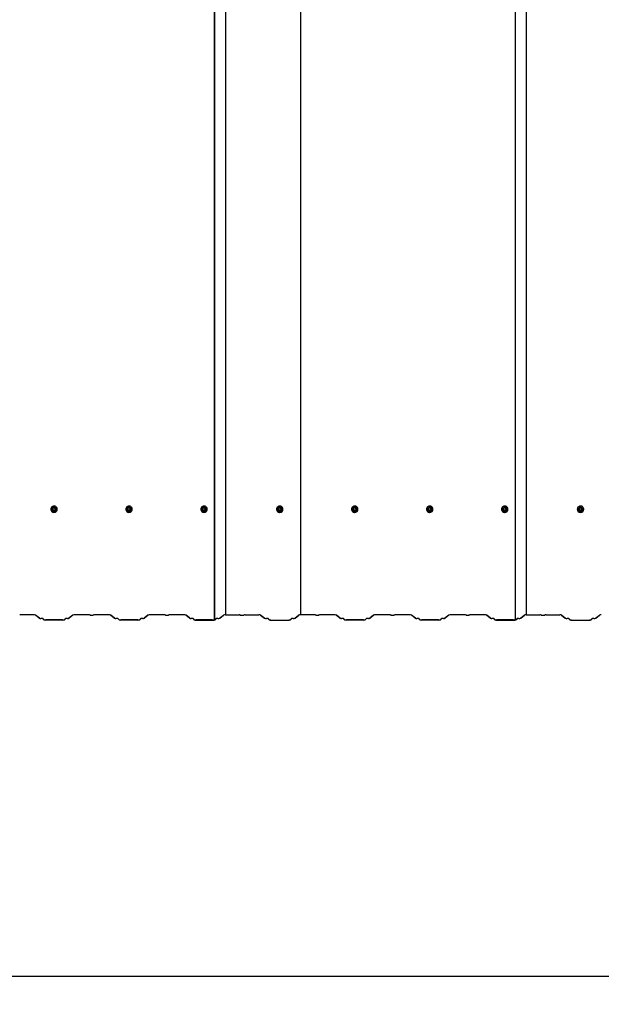
# Model space of a CAD drawing. Units: millimetres. Extents: x 2155 to 9402, y 7012 to 11923.
# Drawn here: x 3221 to 4671, y 7012 to 9467 of the extents above; entities that cross this region are included whole.
import ezdxf

# ---------------------------------------------------------------- set-up
doc = ezdxf.new("R2010")
doc.units = ezdxf.units.MM
doc.header["$LTSCALE"] = 70
doc.header["$PDSIZE"] = -1
doc.linetypes.add('SLD-Сплошная', pattern=[0])
doc.styles.get("Standard").update_dxf_attribs({"font": 'isocpeui.ttf'})
doc.dimstyles.new('ISO-25', dxfattribs={"dimtxt": 2.5, "dimasz": 2.5, "dimexe": 1.25, "dimexo": 0.625, "dimtad": 1, "dimtxsty": 'Standard', "dimcen": 2.5, "dimadec": 0, "dimazin": 0, "dimtfac": 1, "dimtmove": 0, "dimatfit": 3, "dimfxl": 1, "dimarcsym": 0})

# ---------------------------------------------------------------- blocks, each defined once
blk = doc.blocks.new('*D8')
at = {"color": 0, "lineweight": -2, "transparency": 16777216}
for p, q in [((2155.9, 8105), (2155.9, 7012)), ((8357.5, 8117), (8357.5, 7012)), ((2365.9, 7082), (8147.5, 7082))]:
    blk.add_line(p, q, dxfattribs=at)
at = {"color": 0, "transparency": 16777216}
for points in [[(2365.9, 7117), (2365.9, 7047), (2155.9, 7082)], [(8147.5, 7117), (8147.5, 7047), (8357.5, 7082)]]:
    blk.add_solid(points, dxfattribs=at)
at = {"layer": 'Defpoints', "color": 0, "transparency": 16777216}
for p in [(2155.9, 8105), (8357.5, 8117), (8357.5, 7082)]:
    blk.add_point(p, dxfattribs=at)
at = {"color": 0, "transparency": 16777216, "insert": (5256.7, 7397), "char_height": 210, "attachment_point": 5}
blk.add_mtext('6202', dxfattribs=at)

msp = doc.modelspace()

# ---------------------------------------------------------------- linework, layer by layer
at = {"color": 7, "linetype": 'SLD-Сплошная', "lineweight": 25}
for p, q in [((3705.8, 11910.7), (3705.8, 7971.5)), ((3706.5, 11910.7), (3706.5, 7971.4)), ((3733.5, 11922.5), (3733.5, 7983.3)), ((3921, 11922.6), (3921, 7983.4)), ((4455.8, 11910.7), (4455.8, 7971.5)), ((4456.5, 11910.7), (4456.5, 7971.4)), ((4483.5, 11922.5), (4483.5, 7983.3)), ((3303.8, 8251.1), (3301.6, 8247.5)), ((3308.3, 8251.2), (3304, 8251.2)), ((3310.7, 8247.5), (3308.6, 8251.1)), ((3490.8, 8251.1), (3488.6, 8247.5)), ((3495.3, 8251.2), (3491, 8251.2)), ((3497.7, 8247.5), (3495.6, 8251.1)), ((3677.8, 8251.1), (3675.6, 8247.5)), ((3682.3, 8251.2), (3678, 8251.2)), ((3684.7, 8247.5), (3682.6, 8251.1)), ((3866.8, 8251.1), (3864.6, 8247.5)), ((3871.3, 8251.2), (3867, 8251.2)), ((3873.7, 8247.5), (3871.6, 8251.1)), ((4053.8, 8251.1), (4051.6, 8247.5)), ((4058.3, 8251.2), (4054, 8251.2)), ((4060.7, 8247.5), (4058.6, 8251.1)), ((4240.8, 8251.1), (4238.6, 8247.5)), ((4245.3, 8251.2), (4241, 8251.2)), ((4247.7, 8247.5), (4245.6, 8251.1)), ((4427.8, 8251.1), (4425.6, 8247.5)), ((4432.3, 8251.2), (4428, 8251.2)), ((4434.7, 8247.5), (4432.6, 8251.1)), ((4616.8, 8251.1), (4614.6, 8247.5)), ((4621.3, 8251.2), (4617, 8251.2)), ((4623.7, 8247.5), (4621.6, 8251.1)), ((3298.2, 8246.6), (3298.2, 8246.5)), ((3300.9, 8246.7), (3300.9, 8246.7)), ((3301.6, 8247.3), (3301.6, 8246.8)), ((3310.8, 8246.8), (3310.8, 8247.3)), ((3311.4, 8246.7), (3311.4, 8246.7)), ((3314.2, 8246.5), (3314.2, 8246.6)), ((3485.2, 8246.6), (3485.2, 8246.5)), ((3487.9, 8246.7), (3487.9, 8246.7)), ((3488.6, 8247.3), (3488.6, 8246.8)), ((3497.8, 8246.8), (3497.8, 8247.3)), ((3498.4, 8246.7), (3498.4, 8246.7)), ((3501.2, 8246.5), (3501.2, 8246.5)), ((3672.2, 8246.6), (3672.2, 8246.5)), ((3674.9, 8246.7), (3674.9, 8246.7)), ((3675.6, 8247.3), (3675.6, 8246.8)), ((3684.8, 8246.8), (3684.8, 8247.3)), ((3685.4, 8246.7), (3685.4, 8246.7)), ((3688.2, 8246.5), (3688.2, 8246.6)), ((3861.2, 8246.6), (3861.2, 8246.5)), ((3863.9, 8246.7), (3863.9, 8246.7)), ((3864.6, 8247.3), (3864.6, 8246.8)), ((3873.8, 8246.8), (3873.8, 8247.3)), ((3874.4, 8246.7), (3874.4, 8246.7)), ((3877.2, 8246.5), (3877.2, 8246.6)), ((4048.2, 8246.6), (4048.2, 8246.5)), ((4050.9, 8246.7), (4050.9, 8246.7)), ((4051.6, 8247.3), (4051.6, 8246.8)), ((4060.8, 8246.8), (4060.8, 8247.3)), ((4061.4, 8246.7), (4061.4, 8246.7)), ((4064.2, 8246.5), (4064.2, 8246.5)), ((4235.2, 8246.6), (4235.2, 8246.5)), ((4237.9, 8246.7), (4237.9, 8246.7)), ((4238.6, 8247.3), (4238.6, 8246.8)), ((4247.8, 8246.8), (4247.8, 8247.3)), ((4248.4, 8246.7), (4248.4, 8246.7)), ((4251.2, 8246.5), (4251.2, 8246.5)), ((4422.2, 8246.6), (4422.2, 8246.5)), ((4424.9, 8246.7), (4424.9, 8246.7)), ((4425.6, 8247.3), (4425.6, 8246.8)), ((4434.8, 8246.8), (4434.8, 8247.3)), ((4435.4, 8246.7), (4435.4, 8246.7)), ((4438.2, 8246.5), (4438.2, 8246.5)), ((4611.2, 8246.6), (4611.2, 8246.5)), ((4613.9, 8246.7), (4613.9, 8246.7)), ((4614.6, 8247.3), (4614.6, 8246.8)), ((4623.8, 8246.8), (4623.8, 8247.3)), ((4624.4, 8246.7), (4624.4, 8246.7)), ((4627.2, 8246.5), (4627.2, 8246.5)), ((3254.9, 7983.4), (3220.7, 7983.4)), ((3254.9, 7983.3), (3220.7, 7983.3)), ((3269.1, 7974.8), (3259.8, 7982.6)), ((3269.8, 7974.8), (3260.5, 7982.6)), ((3352.9, 7982.6), (3343.6, 7974.8)), ((3353.6, 7982.6), (3344.3, 7974.8)), ((3392.7, 7983.4), (3358.5, 7983.4)), ((3392.7, 7983.3), (3358.5, 7983.3)), ((3442.4, 7983.4), (3408.2, 7983.4)), ((3442.4, 7983.3), (3408.2, 7983.3)), ((3456.6, 7974.8), (3447.3, 7982.6)), ((3457.3, 7974.8), (3448, 7982.6)), ((3540.4, 7982.6), (3531.1, 7974.8)), ((3541.1, 7982.6), (3531.8, 7974.8)), ((3580.2, 7983.4), (3546, 7983.4)), ((3580.2, 7983.3), (3546, 7983.3)), ((3629.9, 7983.4), (3595.7, 7983.4)), ((3629.9, 7983.3), (3595.7, 7983.3)), ((3644.1, 7974.8), (3634.8, 7982.6)), ((3644.8, 7974.8), (3635.5, 7982.6)), ((3719.3, 7974.8), (3728.6, 7982.6)), ((3720, 7974.8), (3729.3, 7982.5)), ((3733.5, 7983.3), (3733.5, 7983.1)), ((3733.5, 7983.3), (3767.7, 7983.3)), ((3733.5, 7983.1), (3767.7, 7983.1)), ((3783.2, 7983.3), (3817.4, 7983.3)), ((3783.2, 7983.1), (3817.4, 7983.1)), ((3821.5, 7982.5), (3830.8, 7974.8)), ((3822.3, 7982.6), (3831.6, 7974.8)), ((3906.8, 7974.8), (3916.1, 7982.6)), ((3907.5, 7974.8), (3916.8, 7982.5)), ((3921, 7983.4), (3921, 7983.3)), ((3955.2, 7983.4), (3921, 7983.4)), ((3955.2, 7983.3), (3921, 7983.3)), ((3921, 7983.1), (3921, 7983.3)), ((4004.9, 7983.4), (3970.7, 7983.4)), ((4004.9, 7983.3), (3970.7, 7983.3)), ((4019.1, 7974.8), (4009.8, 7982.6)), ((4019.8, 7974.8), (4010.5, 7982.6)), ((4102.9, 7982.6), (4093.6, 7974.8)), ((4103.6, 7982.6), (4094.3, 7974.8)), ((4142.7, 7983.4), (4108.5, 7983.4)), ((4142.7, 7983.3), (4108.5, 7983.3)), ((4192.4, 7983.4), (4158.2, 7983.4)), ((4192.4, 7983.3), (4158.2, 7983.3)), ((4206.6, 7974.8), (4197.3, 7982.6)), ((4207.3, 7974.8), (4198, 7982.6)), ((4290.4, 7982.6), (4281.1, 7974.8)), ((4291.1, 7982.6), (4281.8, 7974.8)), ((4330.2, 7983.4), (4296, 7983.4)), ((4330.2, 7983.3), (4296, 7983.3)), ((4379.9, 7983.4), (4345.7, 7983.4)), ((4379.9, 7983.3), (4345.7, 7983.3)), ((4394.1, 7974.8), (4384.8, 7982.6)), ((4394.8, 7974.8), (4385.5, 7982.6)), ((4469.3, 7974.8), (4478.6, 7982.6)), ((4470, 7974.8), (4479.3, 7982.5)), ((4483.5, 7983.3), (4483.5, 7983.1)), ((4483.5, 7983.3), (4517.7, 7983.3)), ((4483.5, 7983.1), (4517.7, 7983.1)), ((4533.2, 7983.3), (4567.4, 7983.3)), ((4533.2, 7983.1), (4567.4, 7983.1)), ((4571.5, 7982.5), (4580.8, 7974.8)), ((4572.3, 7982.6), (4581.6, 7974.8)), ((4656.8, 7974.8), (4666.1, 7982.6)), ((4657.5, 7974.8), (4666.8, 7982.5)), ((3280.9, 7970.9), (3277.5, 7973.7)), ((3281.6, 7970.9), (3278.3, 7973.7)), ((3327.6, 7970.4), (3285.7, 7970.4)), ((3327.6, 7970.2), (3285.7, 7970.2)), ((3335.1, 7973.7), (3331.8, 7970.9)), ((3335.8, 7973.7), (3332.5, 7970.9)), ((3468.4, 7970.9), (3465, 7973.7)), ((3469.1, 7970.9), (3465.8, 7973.7)), ((3515.1, 7970.4), (3473.2, 7970.4)), ((3515.1, 7970.2), (3473.2, 7970.2)), ((3522.6, 7973.7), (3519.3, 7970.9)), ((3523.3, 7973.7), (3520, 7970.9)), ((3655.6, 7971.1), (3652.5, 7973.7)), ((3656.4, 7971.1), (3653.3, 7973.7)), ((3655.9, 7970.9), (3655.1, 7970.9)), ((3655.1, 7970.9), (3655.1, 7970.9)), ((3655.9, 7970.9), (3655.9, 7970.9)), ((3700.9, 7970.5), (3660.5, 7970.5)), ((3700.9, 7970.4), (3660.5, 7970.4)), ((3660.7, 7970.2), (3702.6, 7970.2)), ((3660.7, 7970.1), (3702.6, 7970.1)), ((3705.8, 7971.5), (3704.9, 7971)), ((3706.5, 7971.4), (3705.6, 7971)), ((3706.5, 7971.4), (3705.8, 7971.5)), ((3707.5, 7970.9), (3710.8, 7973.7)), ((3708.2, 7970.9), (3711.6, 7973.7)), ((3839.3, 7973.7), (3842.6, 7970.9)), ((3840, 7973.7), (3843.4, 7970.9)), ((3848.2, 7970.2), (3890.1, 7970.2)), ((3848.2, 7970.1), (3890.1, 7970.1)), ((3895, 7970.9), (3898.3, 7973.7)), ((3895.7, 7970.9), (3899.1, 7973.7)), ((4030.9, 7970.9), (4027.5, 7973.7)), ((4031.6, 7970.9), (4028.3, 7973.7)), ((4077.6, 7970.4), (4035.7, 7970.4)), ((4077.6, 7970.2), (4035.7, 7970.2)), ((4085.1, 7973.7), (4081.8, 7970.9)), ((4085.8, 7973.7), (4082.5, 7970.9)), ((4218.4, 7970.9), (4215, 7973.7)), ((4219.1, 7970.9), (4215.8, 7973.7)), ((4265.1, 7970.4), (4223.2, 7970.4)), ((4265.1, 7970.2), (4223.2, 7970.2)), ((4272.6, 7973.7), (4269.3, 7970.9)), ((4273.3, 7973.7), (4270, 7970.9)), ((4405.6, 7971.1), (4402.5, 7973.7)), ((4406.4, 7971.1), (4403.3, 7973.7)), ((4405.9, 7970.9), (4405.1, 7970.9)), ((4405.1, 7970.9), (4405.1, 7970.9)), ((4405.9, 7970.9), (4405.9, 7970.9)), ((4450.9, 7970.5), (4410.5, 7970.5)), ((4450.9, 7970.4), (4410.5, 7970.4)), ((4410.7, 7970.2), (4452.6, 7970.2)), ((4410.7, 7970.1), (4452.6, 7970.1)), ((4455.8, 7971.5), (4454.9, 7971)), ((4456.5, 7971.4), (4455.6, 7971)), ((4456.5, 7971.4), (4455.8, 7971.5)), ((4457.5, 7970.9), (4460.8, 7973.7)), ((4458.2, 7970.9), (4461.6, 7973.7)), ((4589.3, 7973.7), (4592.6, 7970.9)), ((4590, 7973.7), (4593.4, 7970.9)), ((4598.2, 7970.2), (4640.1, 7970.2)), ((4598.2, 7970.1), (4640.1, 7970.1)), ((4645, 7970.9), (4648.3, 7973.7)), ((4645.7, 7970.9), (4649.1, 7973.7))]:
    msp.add_line(p, q, dxfattribs=at)
at = {"color": 7, "linetype": 'SLD-Сплошная', "lineweight": 25, "flags": 128}
for points in [[(3298.2, 8246.6), (3298.4, 8244.9), (3298.9, 8243.3), (3299.8, 8241.8), (3301, 8240.6), (3302.4, 8239.7), (3304, 8239), (3305.7, 8238.7), (3307.5, 8238.8), (3309.1, 8239.3), (3310.7, 8240.1), (3312, 8241.2), (3313, 8242.5), (3313.8, 8244.1), (3314.1, 8245.8), (3314.1, 8247.5), (3313.8, 8249.1), (3313, 8250.7), (3312, 8252), (3310.7, 8253.1), (3309.1, 8253.9), (3307.5, 8254.4), (3305.7, 8254.5), (3304, 8254.2), (3302.4, 8253.6), (3301, 8252.6), (3299.8, 8251.4), (3298.9, 8249.9), (3298.4, 8248.3), (3298.2, 8246.6)], [(3300.9, 8246.7), (3301.1, 8248.1), (3301.6, 8249.3), (3302.5, 8250.4), (3303.6, 8251.2), (3304.8, 8251.7), (3306.2, 8251.9), (3307.5, 8251.7), (3308.8, 8251.2), (3309.9, 8250.4), (3310.7, 8249.3), (3311.3, 8248.1), (3311.4, 8246.7), (3311.3, 8245.4), (3310.7, 8244.1), (3309.9, 8243.1), (3308.8, 8242.2), (3307.5, 8241.7), (3306.2, 8241.5), (3304.8, 8241.7), (3303.6, 8242.2), (3302.5, 8243.1), (3301.6, 8244.1), (3301.1, 8245.4), (3300.9, 8246.7)], [(3485.2, 8246.6), (3485.4, 8244.9), (3485.9, 8243.3), (3486.8, 8241.8), (3488, 8240.6), (3489.4, 8239.7), (3491, 8239), (3492.7, 8238.7), (3494.5, 8238.8), (3496.1, 8239.3), (3497.7, 8240.1), (3499, 8241.2), (3500, 8242.5), (3500.8, 8244.1), (3501.1, 8245.8), (3501.1, 8247.5), (3500.8, 8249.1), (3500, 8250.7), (3499, 8252), (3497.7, 8253.1), (3496.1, 8253.9), (3494.5, 8254.4), (3492.7, 8254.5), (3491, 8254.2), (3489.4, 8253.6), (3488, 8252.6), (3486.8, 8251.4), (3485.9, 8249.9), (3485.4, 8248.3), (3485.2, 8246.6)], [(3487.9, 8246.7), (3488.1, 8248.1), (3488.6, 8249.3), (3489.5, 8250.4), (3490.6, 8251.2), (3491.8, 8251.7), (3493.2, 8251.9), (3494.5, 8251.7), (3495.8, 8251.2), (3496.9, 8250.4), (3497.7, 8249.3), (3498.3, 8248.1), (3498.4, 8246.7), (3498.3, 8245.4), (3497.7, 8244.1), (3496.9, 8243.1), (3495.8, 8242.2), (3494.5, 8241.7), (3493.2, 8241.5), (3491.8, 8241.7), (3490.6, 8242.2), (3489.5, 8243.1), (3488.6, 8244.1), (3488.1, 8245.4), (3487.9, 8246.7)], [(3672.2, 8246.6), (3672.4, 8244.9), (3672.9, 8243.3), (3673.8, 8241.8), (3675, 8240.6), (3676.4, 8239.7), (3678, 8239), (3679.7, 8238.7), (3681.5, 8238.8), (3683.1, 8239.3), (3684.7, 8240.1), (3686, 8241.2), (3687, 8242.5), (3687.8, 8244.1), (3688.1, 8245.8), (3688.1, 8247.5), (3687.8, 8249.1), (3687, 8250.7), (3686, 8252), (3684.7, 8253.1), (3683.1, 8253.9), (3681.5, 8254.4), (3679.7, 8254.5), (3678, 8254.2), (3676.4, 8253.6), (3675, 8252.6), (3673.8, 8251.4), (3672.9, 8249.9), (3672.4, 8248.3), (3672.2, 8246.6)], [(3674.9, 8246.7), (3675.1, 8248.1), (3675.6, 8249.3), (3676.5, 8250.4), (3677.6, 8251.2), (3678.8, 8251.7), (3680.2, 8251.9), (3681.5, 8251.7), (3682.8, 8251.2), (3683.9, 8250.4), (3684.7, 8249.3), (3685.3, 8248.1), (3685.4, 8246.7), (3685.3, 8245.4), (3684.7, 8244.1), (3683.9, 8243.1), (3682.8, 8242.2), (3681.5, 8241.7), (3680.2, 8241.5), (3678.8, 8241.7), (3677.6, 8242.2), (3676.5, 8243.1), (3675.6, 8244.1), (3675.1, 8245.4), (3674.9, 8246.7)], [(3861.2, 8246.6), (3861.4, 8244.9), (3861.9, 8243.3), (3862.8, 8241.8), (3864, 8240.6), (3865.4, 8239.7), (3867, 8239), (3868.7, 8238.7), (3870.5, 8238.8), (3872.1, 8239.3), (3873.7, 8240.1), (3875, 8241.2), (3876, 8242.5), (3876.8, 8244.1), (3877.1, 8245.8), (3877.1, 8247.5), (3876.8, 8249.1), (3876, 8250.7), (3875, 8252), (3873.7, 8253.1), (3872.1, 8253.9), (3870.5, 8254.4), (3868.7, 8254.5), (3867, 8254.2), (3865.4, 8253.6), (3864, 8252.6), (3862.8, 8251.4), (3861.9, 8249.9), (3861.4, 8248.3), (3861.2, 8246.6)], [(3863.9, 8246.7), (3864.1, 8248.1), (3864.6, 8249.3), (3865.5, 8250.4), (3866.6, 8251.2), (3867.8, 8251.7), (3869.2, 8251.9), (3870.5, 8251.7), (3871.8, 8251.2), (3872.9, 8250.4), (3873.7, 8249.3), (3874.3, 8248.1), (3874.4, 8246.7), (3874.3, 8245.4), (3873.7, 8244.1), (3872.9, 8243.1), (3871.8, 8242.2), (3870.5, 8241.7), (3869.2, 8241.5), (3867.8, 8241.7), (3866.6, 8242.2), (3865.5, 8243.1), (3864.6, 8244.1), (3864.1, 8245.4), (3863.9, 8246.7)], [(4048.2, 8246.6), (4048.4, 8244.9), (4048.9, 8243.3), (4049.8, 8241.8), (4051, 8240.6), (4052.4, 8239.7), (4054, 8239), (4055.7, 8238.7), (4057.5, 8238.8), (4059.1, 8239.3), (4060.7, 8240.1), (4062, 8241.2), (4063, 8242.5), (4063.8, 8244.1), (4064.1, 8245.8), (4064.1, 8247.5), (4063.8, 8249.1), (4063, 8250.7), (4062, 8252), (4060.7, 8253.1), (4059.1, 8253.9), (4057.5, 8254.4), (4055.7, 8254.5), (4054, 8254.2), (4052.4, 8253.6), (4051, 8252.6), (4049.8, 8251.4), (4048.9, 8249.9), (4048.4, 8248.3), (4048.2, 8246.6)], [(4050.9, 8246.7), (4051.1, 8248.1), (4051.6, 8249.3), (4052.5, 8250.4), (4053.6, 8251.2), (4054.8, 8251.7), (4056.2, 8251.9), (4057.5, 8251.7), (4058.8, 8251.2), (4059.9, 8250.4), (4060.7, 8249.3), (4061.3, 8248.1), (4061.4, 8246.7), (4061.3, 8245.4), (4060.7, 8244.1), (4059.9, 8243.1), (4058.8, 8242.2), (4057.5, 8241.7), (4056.2, 8241.5), (4054.8, 8241.7), (4053.6, 8242.2), (4052.5, 8243.1), (4051.6, 8244.1), (4051.1, 8245.4), (4050.9, 8246.7)], [(4235.2, 8246.6), (4235.4, 8244.9), (4235.9, 8243.3), (4236.8, 8241.8), (4238, 8240.6), (4239.4, 8239.7), (4241, 8239), (4242.7, 8238.7), (4244.5, 8238.8), (4246.1, 8239.3), (4247.7, 8240.1), (4249, 8241.2), (4250, 8242.5), (4250.8, 8244.1), (4251.1, 8245.8), (4251.1, 8247.5), (4250.8, 8249.1), (4250, 8250.7), (4249, 8252), (4247.7, 8253.1), (4246.1, 8253.9), (4244.5, 8254.4), (4242.7, 8254.5), (4241, 8254.2), (4239.4, 8253.6), (4238, 8252.6), (4236.8, 8251.4), (4235.9, 8249.9), (4235.4, 8248.3), (4235.2, 8246.6)], [(4237.9, 8246.7), (4238.1, 8248.1), (4238.6, 8249.3), (4239.5, 8250.4), (4240.6, 8251.2), (4241.8, 8251.7), (4243.2, 8251.9), (4244.5, 8251.7), (4245.8, 8251.2), (4246.9, 8250.4), (4247.7, 8249.3), (4248.3, 8248.1), (4248.4, 8246.7), (4248.3, 8245.4), (4247.7, 8244.1), (4246.9, 8243.1), (4245.8, 8242.2), (4244.5, 8241.7), (4243.2, 8241.5), (4241.8, 8241.7), (4240.6, 8242.2), (4239.5, 8243.1), (4238.6, 8244.1), (4238.1, 8245.4), (4237.9, 8246.7)], [(4422.2, 8246.6), (4422.4, 8244.9), (4422.9, 8243.3), (4423.8, 8241.8), (4425, 8240.6), (4426.4, 8239.7), (4428, 8239), (4429.7, 8238.7), (4431.5, 8238.8), (4433.1, 8239.3), (4434.7, 8240.1), (4436, 8241.2), (4437, 8242.5), (4437.8, 8244.1), (4438.1, 8245.8), (4438.1, 8247.5), (4437.8, 8249.1), (4437, 8250.7), (4436, 8252), (4434.7, 8253.1), (4433.1, 8253.9), (4431.5, 8254.4), (4429.7, 8254.5), (4428, 8254.2), (4426.4, 8253.6), (4425, 8252.6), (4423.8, 8251.4), (4422.9, 8249.9), (4422.4, 8248.3), (4422.2, 8246.6)], [(4424.9, 8246.7), (4425.1, 8248.1), (4425.6, 8249.3), (4426.5, 8250.4), (4427.6, 8251.2), (4428.8, 8251.7), (4430.2, 8251.9), (4431.5, 8251.7), (4432.8, 8251.2), (4433.9, 8250.4), (4434.7, 8249.3), (4435.3, 8248.1), (4435.4, 8246.7), (4435.3, 8245.4), (4434.7, 8244.1), (4433.9, 8243.1), (4432.8, 8242.2), (4431.5, 8241.7), (4430.2, 8241.5), (4428.8, 8241.7), (4427.6, 8242.2), (4426.5, 8243.1), (4425.6, 8244.1), (4425.1, 8245.4), (4424.9, 8246.7)], [(4611.2, 8246.6), (4611.4, 8244.9), (4611.9, 8243.3), (4612.8, 8241.8), (4614, 8240.6), (4615.4, 8239.7), (4617, 8239), (4618.7, 8238.7), (4620.5, 8238.8), (4622.1, 8239.3), (4623.7, 8240.1), (4625, 8241.2), (4626, 8242.5), (4626.8, 8244.1), (4627.1, 8245.8), (4627.1, 8247.5), (4626.8, 8249.1), (4626, 8250.7), (4625, 8252), (4623.7, 8253.1), (4622.1, 8253.9), (4620.5, 8254.4), (4618.7, 8254.5), (4617, 8254.2), (4615.4, 8253.6), (4614, 8252.6), (4612.8, 8251.4), (4611.9, 8249.9), (4611.4, 8248.3), (4611.2, 8246.6)], [(4613.9, 8246.7), (4614.1, 8248.1), (4614.6, 8249.3), (4615.5, 8250.4), (4616.6, 8251.2), (4617.8, 8251.7), (4619.2, 8251.9), (4620.5, 8251.7), (4621.8, 8251.2), (4622.9, 8250.4), (4623.7, 8249.3), (4624.3, 8248.1), (4624.4, 8246.7), (4624.3, 8245.4), (4623.7, 8244.1), (4622.9, 8243.1), (4621.8, 8242.2), (4620.5, 8241.7), (4619.2, 8241.5), (4617.8, 8241.7), (4616.6, 8242.2), (4615.5, 8243.1), (4614.6, 8244.1), (4614.1, 8245.4), (4613.9, 8246.7)]]:
    msp.add_lwpolyline(points, dxfattribs=at)
at = {"color": 7, "linetype": 'SLD-Сплошная', "lineweight": 25}
for centre in [(3306.1, 8247.3), (3493.1, 8247.3), (3680.1, 8247.3), (3869.1, 8247.3), (4056.1, 8247.3), (4243.1, 8247.3), (4430.1, 8247.3), (4619.1, 8247.3)]:
    msp.add_circle(centre, 3.46, dxfattribs=at)
for centre, radius, start, end in [((3304, 8250.9), 0.3, 90, 149.6187), ((3306.2, 8243.4), 7.69, 83.5362, 96.4638), ((3308.3, 8250.9), 0.3, 30.3813, 90), ((3491, 8250.9), 0.3, 90, 149.6187), ((3493.2, 8243.4), 7.69, 83.5362, 96.4638), ((3495.3, 8250.9), 0.3, 30.3813, 90), ((3678, 8250.9), 0.3, 90, 149.6187), ((3680.2, 8243.4), 7.69, 83.5362, 96.4638), ((3682.3, 8250.9), 0.3, 30.3813, 90), ((3867, 8250.9), 0.3, 90, 149.6187), ((3869.2, 8243.4), 7.69, 83.5362, 96.4638), ((3871.3, 8250.9), 0.3, 30.3813, 90), ((4054, 8250.9), 0.3, 90, 149.6187), ((4056.2, 8243.4), 7.69, 83.5362, 96.4638), ((4058.3, 8250.9), 0.3, 30.3813, 90), ((4241, 8250.9), 0.3, 90, 149.6187), ((4243.2, 8243.4), 7.69, 83.5362, 96.4638), ((4245.3, 8250.9), 0.3, 30.3813, 90), ((4428, 8250.9), 0.3, 90, 149.6187), ((4430.2, 8243.4), 7.69, 83.5362, 96.4638), ((4432.3, 8250.9), 0.3, 30.3813, 90), ((4617, 8250.9), 0.3, 90, 149.6187), ((4619.2, 8243.4), 7.69, 83.5362, 96.4638), ((4621.3, 8250.9), 0.3, 30.3813, 90), ((3306.2, 8246.6), 8, 180.6621, 359.3379), ((3306.2, 8246.7), 5.25, 180.6353, 359.3647), ((3301.9, 8247.3), 0.3, 149.6187, 180), ((3301.9, 8246.8), 0.292, 180.0245, 210.417), ((3309.3, 8245.5), 7.42, 142.9927, 156.2448), ((3306.1, 8245.9), 3.7, 5.5833, 159.238), ((3310, 8248.1), 7.41, 186.8529, 206.5571), ((3306.2, 8251.3), 7.62, 263.4761, 276.5239), ((3303, 8245.5), 7.41, 23.7496, 37.0129), ((3303.1, 8249.2), 7.38, 322.9602, 336.2773), ((3310.5, 8247.3), 0.3, 360, 30.3813), ((3310.5, 8246.8), 0.292, 329.583, 359.9755), ((3493.2, 8246.6), 8, 180.6621, 359.3379), ((3493.2, 8246.7), 5.25, 180.6353, 359.3647), ((3488.9, 8247.3), 0.3, 149.6187, 180), ((3488.9, 8246.8), 0.292, 180.0245, 210.417), ((3496.3, 8245.5), 7.42, 142.9927, 156.2448), ((3493.1, 8245.9), 3.7, 5.5833, 159.238), ((3497, 8248.1), 7.41, 186.8529, 206.5571), ((3493.2, 8251.3), 7.62, 263.4761, 276.5239), ((3490, 8245.5), 7.41, 23.7496, 37.0129), ((3490.1, 8249.2), 7.38, 322.9602, 336.2773), ((3497.5, 8247.3), 0.3, 360, 30.3813), ((3497.5, 8246.8), 0.292, 329.583, 359.9755), ((3680.2, 8246.6), 8, 180.6621, 359.3379), ((3680.2, 8246.7), 5.25, 180.6353, 359.3647), ((3675.9, 8247.3), 0.3, 149.6187, 180), ((3675.9, 8246.8), 0.292, 180.0245, 210.417), ((3683.3, 8245.5), 7.42, 142.9927, 156.2448), ((3680.1, 8245.9), 3.7, 5.5833, 159.238), ((3684, 8248.1), 7.41, 186.8529, 206.5571), ((3680.2, 8251.3), 7.62, 263.4761, 276.5239), ((3677, 8245.5), 7.41, 23.7496, 37.0129), ((3677.1, 8249.2), 7.38, 322.9602, 336.2773), ((3684.5, 8247.3), 0.3, 360, 30.3813), ((3684.5, 8246.8), 0.292, 329.583, 359.9755), ((3869.2, 8246.6), 8, 180.6621, 359.3379), ((3869.2, 8246.7), 5.25, 180.6353, 359.3647), ((3864.9, 8247.3), 0.3, 149.6187, 180), ((3864.9, 8246.8), 0.292, 180.0245, 210.417), ((3872.3, 8245.5), 7.42, 142.9927, 156.2448), ((3869.1, 8245.9), 3.7, 5.5833, 159.238), ((3873, 8248.1), 7.41, 186.8529, 206.5571), ((3869.2, 8251.3), 7.62, 263.4761, 276.5239), ((3866, 8245.5), 7.41, 23.7496, 37.0129), ((3866.1, 8249.2), 7.38, 322.9602, 336.2773), ((3873.5, 8247.3), 0.3, 360, 30.3813), ((3873.5, 8246.8), 0.292, 329.583, 359.9755), ((4056.2, 8246.6), 8, 180.6621, 359.3379), ((4056.2, 8246.7), 5.25, 180.6353, 359.3647), ((4051.9, 8247.3), 0.3, 149.6187, 180), ((4051.9, 8246.8), 0.292, 180.0245, 210.417), ((4059.3, 8245.5), 7.42, 142.9927, 156.2448), ((4056.1, 8245.9), 3.7, 5.5833, 159.238), ((4060, 8248.1), 7.41, 186.8529, 206.5571), ((4056.2, 8251.3), 7.62, 263.4761, 276.5239), ((4053, 8245.5), 7.41, 23.7496, 37.0129), ((4053.1, 8249.2), 7.38, 322.9602, 336.2773), ((4060.5, 8247.3), 0.3, 360, 30.3813), ((4060.5, 8246.8), 0.292, 329.583, 359.9755), ((4243.2, 8246.6), 8, 180.6621, 359.3379), ((4243.2, 8246.7), 5.25, 180.6353, 359.3647), ((4238.9, 8247.3), 0.3, 149.6187, 180), ((4238.9, 8246.8), 0.292, 180.0245, 210.417), ((4246.3, 8245.5), 7.42, 142.9927, 156.2448), ((4243.1, 8245.9), 3.7, 5.5833, 159.238), ((4247, 8248.1), 7.41, 186.8529, 206.5571), ((4243.2, 8251.3), 7.62, 263.4761, 276.5239), ((4240, 8245.5), 7.41, 23.7496, 37.0129), ((4240.1, 8249.2), 7.38, 322.9602, 336.2773), ((4247.5, 8247.3), 0.3, 360, 30.3813), ((4247.5, 8246.8), 0.292, 329.583, 359.9755), ((4430.2, 8246.6), 8, 180.6621, 359.3379), ((4430.2, 8246.7), 5.25, 180.6353, 359.3647), ((4425.9, 8247.3), 0.3, 149.6187, 180), ((4425.9, 8246.8), 0.292, 180.0245, 210.417), ((4433.3, 8245.5), 7.42, 142.9927, 156.2448), ((4430.1, 8245.9), 3.7, 5.584, 159.2373), ((4434, 8248.1), 7.41, 186.8529, 206.5571), ((4430.2, 8251.3), 7.62, 263.4761, 276.5239), ((4427, 8245.5), 7.41, 23.7496, 37.0129), ((4427.1, 8249.2), 7.38, 322.9602, 336.2773), ((4434.5, 8247.3), 0.3, 360, 30.3813), ((4434.5, 8246.8), 0.292, 329.583, 359.9755), ((4619.2, 8246.6), 8, 180.6621, 359.3379), ((4619.2, 8246.7), 5.25, 180.6353, 359.3647), ((4614.9, 8247.3), 0.3, 149.6187, 180), ((4614.9, 8246.8), 0.292, 180.0245, 210.417), ((4622.3, 8245.5), 7.42, 142.9927, 156.2448), ((4619.1, 8245.9), 3.7, 5.584, 159.2373), ((4623, 8248.1), 7.41, 186.8529, 206.5571), ((4619.2, 8251.3), 7.62, 263.4761, 276.5239), ((4616, 8245.5), 7.41, 23.7496, 37.0129), ((4616.1, 8249.2), 7.38, 322.9602, 336.2773), ((4623.5, 8247.3), 0.3, 360, 30.3813), ((4623.5, 8246.8), 0.292, 329.583, 359.9755), ((3255.9, 7970.3), 13.1, 69.4671, 94.4537), ((3255.8, 7971.9), 11.4, 69.4671, 94.4537), ((3357.5, 7970.3), 13.1, 85.5463, 110.5329), ((3357.6, 7971.9), 11.4, 85.5463, 110.5329), ((3393.5, 7971.7), 11.7, 70.8696, 93.8089), ((3393.3, 7973.4), 9.83, 70.8696, 93.8089), ((3400.4, 7995.3), 13.2, 252.884, 287.116), ((3400.4, 7993), 10.7, 252.884, 287.116), ((3407.4, 7971.7), 11.7, 86.1911, 109.1304), ((3407.5, 7973.4), 9.83, 86.1911, 109.1304), ((3443.4, 7970.3), 13.1, 69.4671, 94.4537), ((3443.3, 7971.9), 11.4, 69.4671, 94.4537), ((3545, 7970.3), 13.1, 85.5463, 110.5329), ((3545.1, 7971.9), 11.4, 85.5463, 110.5329), ((3581, 7971.7), 11.7, 70.8696, 93.8089), ((3580.8, 7973.4), 9.83, 70.8696, 93.8089), ((3587.9, 7995.3), 13.2, 252.884, 287.116), ((3587.9, 7993), 10.7, 252.884, 287.116), ((3594.9, 7971.7), 11.7, 86.1911, 109.1304), ((3595, 7973.4), 9.83, 86.1911, 109.1304), ((3630.9, 7970.3), 13.1, 69.4671, 94.4537), ((3630.8, 7971.9), 11.4, 69.4671, 94.4537), ((3732.6, 7971.9), 11.4, 85.5463, 110.5329), ((3732.7, 7973.4), 9.71, 85.5463, 110.5329), ((3768.3, 7973.4), 9.83, 70.8696, 93.8089), ((3768.2, 7975.2), 7.98, 70.8696, 93.8089), ((3775.4, 7997.2), 15.2, 252.3707, 287.6293), ((3775.4, 7995.3), 13.2, 252.884, 287.116), ((3782.5, 7973.4), 9.83, 86.1911, 109.1304), ((3782.6, 7975.2), 7.98, 86.1911, 109.1304), ((3818.3, 7971.9), 11.4, 69.4671, 94.4537), ((3818.1, 7973.4), 9.71, 69.4671, 94.4537), ((3920.1, 7971.9), 11.4, 85.5463, 110.5329), ((3920.2, 7973.4), 9.71, 85.5463, 110.5329), ((3956, 7971.7), 11.7, 70.8696, 93.8089), ((3955.8, 7973.4), 9.83, 70.8696, 93.8089), ((3962.9, 7995.3), 13.2, 252.884, 287.116), ((3962.9, 7993), 10.7, 252.884, 287.116), ((3969.9, 7971.7), 11.7, 86.1911, 109.1304), ((3970, 7973.4), 9.83, 86.1911, 109.1304), ((4005.9, 7970.3), 13.1, 69.4671, 94.4537), ((4005.8, 7971.9), 11.4, 69.4671, 94.4537), ((4107.5, 7970.3), 13.1, 85.5463, 110.5329), ((4107.6, 7971.9), 11.4, 85.5463, 110.5329), ((4143.5, 7971.7), 11.7, 70.8696, 93.8089), ((4143.3, 7973.4), 9.83, 70.8696, 93.8089), ((4150.4, 7995.3), 13.2, 252.884, 287.116), ((4150.4, 7993), 10.7, 252.884, 287.116), ((4157.4, 7971.7), 11.7, 86.1911, 109.1304), ((4157.5, 7973.4), 9.83, 86.1911, 109.1304), ((4193.4, 7970.3), 13.1, 69.4671, 94.4537), ((4193.3, 7971.9), 11.4, 69.4671, 94.4537), ((4295, 7970.3), 13.1, 85.5463, 110.5329), ((4295.1, 7971.9), 11.4, 85.5463, 110.5329), ((4331, 7971.7), 11.7, 70.8696, 93.8089), ((4330.8, 7973.4), 9.83, 70.8696, 93.8089), ((4337.9, 7995.3), 13.2, 252.884, 287.116), ((4337.9, 7993), 10.7, 252.884, 287.116), ((4344.9, 7971.7), 11.7, 86.1911, 109.1304), ((4345, 7973.4), 9.83, 86.1911, 109.1304), ((4380.9, 7970.3), 13.1, 69.4671, 94.4537), ((4380.8, 7971.9), 11.4, 69.4671, 94.4537), ((4482.6, 7971.9), 11.4, 85.5463, 110.5329), ((4482.7, 7973.4), 9.71, 85.5463, 110.5329), ((4518.3, 7973.4), 9.83, 70.8696, 93.8089), ((4518.2, 7975.2), 7.98, 70.8696, 93.8089), ((4525.4, 7997.2), 15.2, 252.3707, 287.6293), ((4525.4, 7995.3), 13.2, 252.884, 287.116), ((4532.5, 7973.4), 9.83, 86.1911, 109.1304), ((4532.6, 7975.2), 7.98, 86.1911, 109.1304), ((4568.3, 7971.9), 11.4, 69.4671, 94.4537), ((4568.1, 7973.4), 9.71, 69.4671, 94.4537), ((4670.1, 7971.9), 11.4, 85.5463, 110.5329), ((4670.2, 7973.4), 9.71, 85.5463, 110.5329), ((3272.4, 7984.1), 9.84, 250.0552, 275.1202), ((3272.5, 7982.3), 8, 250.0552, 275.1202), ((3274.3, 7962.7), 11.7, 70.0552, 95.1202), ((3274.2, 7964.5), 9.84, 70.0552, 95.1202), ((3284.9, 7981.6), 11.4, 249.4671, 274.4537), ((3285, 7980), 9.71, 249.4671, 274.4537), ((3328.4, 7980), 9.71, 265.5463, 290.5329), ((3328.5, 7981.6), 11.4, 265.5463, 290.5329), ((3339.1, 7962.7), 11.7, 84.8798, 109.9448), ((3339.2, 7964.5), 9.84, 84.8798, 109.9448), ((3340.8, 7982.3), 8, 264.8798, 289.9448), ((3341, 7984.1), 9.84, 264.8798, 289.9448), ((3459.9, 7984.1), 9.84, 250.0552, 275.1202), ((3460, 7982.3), 8, 250.0552, 275.1202), ((3461.8, 7962.7), 11.7, 70.0552, 95.1202), ((3461.7, 7964.5), 9.84, 70.0552, 95.1202), ((3472.4, 7981.6), 11.4, 249.4671, 274.4537), ((3472.5, 7980), 9.71, 249.4671, 274.4537), ((3515.9, 7980), 9.71, 265.5463, 290.5329), ((3516, 7981.6), 11.4, 265.5463, 290.5329), ((3526.6, 7962.7), 11.7, 84.8798, 109.9448), ((3526.7, 7964.5), 9.84, 84.8798, 109.9448), ((3528.3, 7982.3), 8, 264.8798, 289.9448), ((3528.5, 7984.1), 9.84, 264.8798, 289.9448), ((3647.4, 7984.1), 9.84, 250.0552, 275.1202), ((3647.5, 7982.3), 8, 250.0552, 275.1202), ((3649.3, 7962.7), 11.7, 70.0552, 95.1202), ((3649.2, 7964.5), 9.84, 70.0552, 95.1202), ((3659.7, 7983.2), 13.1, 249.4671, 274.4537), ((3659.7, 7981.8), 11.4, 249.4671, 274.4537), ((3659.9, 7981.6), 11.4, 249.4671, 274.4537), ((3659.8, 7980.2), 9.71, 249.4671, 274.4537), ((3701.5, 7982), 11.5, 266.9684, 287.2995), ((3701.6, 7983.9), 13.5, 266.9684, 287.2995), ((3703.6, 7983.2), 13.1, 265.5463, 290.5329), ((3703.5, 7981.6), 11.4, 265.5463, 290.5329), ((3714.2, 7964.5), 9.84, 84.8798, 109.9448), ((3714.3, 7966.2), 8, 84.8798, 109.9448), ((3716.1, 7985.8), 11.7, 264.8798, 289.9448), ((3716, 7984.1), 9.84, 264.8798, 289.9448), ((3834.8, 7985.8), 11.7, 250.0552, 275.1202), ((3834.9, 7984.1), 9.84, 250.0552, 275.1202), ((3836.7, 7964.5), 9.84, 70.0552, 95.1202), ((3836.6, 7966.2), 8, 70.0552, 95.1202), ((3847.2, 7983.2), 13.1, 249.4671, 274.4537), ((3847.4, 7981.6), 11.4, 249.4671, 274.4537), ((3891.1, 7983.2), 13.1, 265.5463, 290.5329), ((3891, 7981.6), 11.4, 265.5463, 290.5329), ((3901.7, 7964.5), 9.84, 84.8798, 109.9448), ((3901.8, 7966.2), 8, 84.8798, 109.9448), ((3903.6, 7985.8), 11.7, 264.8798, 289.9448), ((3903.5, 7984.1), 9.84, 264.8798, 289.9448), ((4022.4, 7984.1), 9.84, 250.0552, 275.1202), ((4022.5, 7982.3), 8, 250.0552, 275.1202), ((4024.3, 7962.7), 11.7, 70.0552, 95.1202), ((4024.2, 7964.5), 9.84, 70.0552, 95.1202), ((4034.9, 7981.6), 11.4, 249.4671, 274.4537), ((4035, 7980), 9.71, 249.4671, 274.4537), ((4078.4, 7980), 9.71, 265.5463, 290.5329), ((4078.5, 7981.6), 11.4, 265.5463, 290.5329), ((4089.1, 7962.7), 11.7, 84.8798, 109.9448), ((4089.2, 7964.5), 9.84, 84.8798, 109.9448), ((4090.8, 7982.3), 8, 264.8798, 289.9448), ((4091, 7984.1), 9.84, 264.8798, 289.9448), ((4209.9, 7984.1), 9.84, 250.0552, 275.1202), ((4210, 7982.3), 8, 250.0552, 275.1202), ((4211.8, 7962.7), 11.7, 70.0552, 95.1202), ((4211.7, 7964.5), 9.84, 70.0552, 95.1202), ((4222.4, 7981.6), 11.4, 249.4671, 274.4537), ((4222.5, 7980), 9.71, 249.4671, 274.4537), ((4265.9, 7980), 9.71, 265.5463, 290.5329), ((4266, 7981.6), 11.4, 265.5463, 290.5329), ((4276.6, 7962.7), 11.7, 84.8798, 109.9448), ((4276.7, 7964.5), 9.84, 84.8798, 109.9448), ((4278.3, 7982.3), 8, 264.8798, 289.9448), ((4278.5, 7984.1), 9.84, 264.8798, 289.9448), ((4397.4, 7984.1), 9.84, 250.0552, 275.1202), ((4397.5, 7982.3), 8, 250.0552, 275.1202), ((4399.3, 7962.7), 11.7, 70.0552, 95.1202), ((4399.2, 7964.5), 9.84, 70.0552, 95.1202), ((4409.7, 7983.2), 13.1, 249.4671, 274.4537), ((4409.7, 7981.8), 11.4, 249.4671, 274.4537), ((4409.9, 7981.6), 11.4, 249.4671, 274.4537), ((4409.8, 7980.2), 9.71, 249.4671, 274.4537), ((4451.5, 7982), 11.5, 266.9684, 287.2995), ((4451.6, 7983.9), 13.5, 266.9684, 287.2995), ((4453.6, 7983.2), 13.1, 265.5463, 290.5329), ((4453.5, 7981.6), 11.4, 265.5463, 290.5329), ((4464.2, 7964.5), 9.84, 84.8798, 109.9448), ((4464.3, 7966.2), 8, 84.8798, 109.9448), ((4466.1, 7985.8), 11.7, 264.8798, 289.9448), ((4466, 7984.1), 9.84, 264.8798, 289.9448), ((4584.8, 7985.8), 11.7, 250.0552, 275.1202), ((4584.9, 7984.1), 9.84, 250.0552, 275.1202), ((4586.7, 7964.5), 9.84, 70.0552, 95.1202), ((4586.6, 7966.2), 8, 70.0552, 95.1202), ((4597.2, 7983.2), 13.1, 249.4671, 274.4537), ((4597.4, 7981.6), 11.4, 249.4671, 274.4537), ((4641.1, 7983.2), 13.1, 265.5463, 290.5329), ((4641, 7981.6), 11.4, 265.5463, 290.5329), ((4651.7, 7964.5), 9.84, 84.8798, 109.9448), ((4651.8, 7966.2), 8, 84.8798, 109.9448), ((4653.6, 7985.8), 11.7, 264.8798, 289.9448), ((4653.5, 7984.1), 9.84, 264.8798, 289.9448)]:
    msp.add_arc(centre, radius, start, end, dxfattribs=at)

# ---------------------------------------------------------------- dimensions: what is measured, and where the dimension line sits
dim = msp.add_linear_dim(base=(8357.5, 7082), p1=(2155.9, 8105), p2=(8357.5, 8117), dimstyle='ISO-25', override={"dimtxt": 210, "dimasz": 210, "dimexe": 70, "dimexo": 0, "dimgap": 210, "dimtih": 1, "dimtoh": 1, "dimdec": 0, "dimzin": 0, "dimadec": 2, "dimtdec": 3, "dimtzin": 0})
dim.commit()
dim.dimension.update_dxf_attribs({"geometry": '*D8', "text_midpoint": (5256.7, 7397)})

doc.saveas('drawing.dxf')
